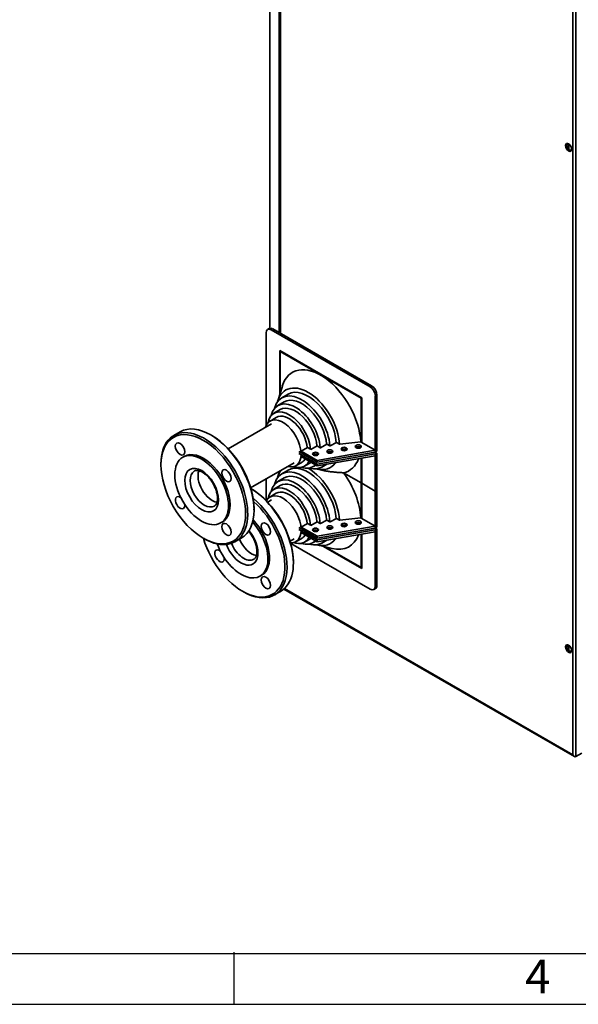
# Paper-space layout 'Sheet_1' of a CAD drawing. Extents: x 12 to 829, y 13 to 581.
# Drawn here: x 472 to 547, y 13 to 145 of the extents above; entities that cross this region are included whole.
import ezdxf

# ---------------------------------------------------------------- set-up
doc = ezdxf.new("R2010")
doc.units = 0
doc.layers.get('0').update_dxf_attribs({"lineweight": 25})
doc.layers.add('Visible Edges(OMA)', color=7, linetype='Continuous', lineweight=35)
doc.layers.add('Visible Tangent Edges(OMA)', color=7, linetype='Continuous', lineweight=35)
doc.styles.add('ROMANS_79-Arial', font='ARIAL.TTF')

# ---------------------------------------------------------------- blocks, each defined once
blk = doc.blocks.new('Borders Citec A1')
at = {"color": 7, "linetype": 'Continuous'}
for p, q in [((500.8, 20), (500.8, 13)), ((18.84, 19.84), (822.16, 19.84)), ((12, 13), (829, 13))]:
    blk.add_line(p, q, dxfattribs=at)
at = {"color": 7, "style": 'ROMANS_79-Arial'}
blk.add_text('4', height=4.5, dxfattribs=at).set_placement((540, 14.49))

psp = doc.layouts.new('Sheet_1')

# ---------------------------------------------------------------- linework, layer by layer
at = {"layer": 'Visible Edges(OMA)'}
for p, q in [((505.63, 195.03), (505.63, 103.94)), ((506.9, 103.37), (506.9, 195.34)), ((506.98, 103.33), (506.98, 195.38)), ((545.87, 128.06), (545.87, 128.75)), ((505.56, 103.91), (505.34, 103.78)), ((505.84, 103.73), (519.14, 96.08)), ((506.06, 103.86), (519.35, 96.2)), ((505.14, 90.88), (505.14, 103.32)), ((506.98, 95.02), (506.98, 100.96)), ((506.98, 100.96), (518.01, 94.6)), ((507.05, 100.92), (507.05, 100.83)), ((507.05, 100.83), (507.12, 100.88)), ((517.94, 94.56), (507.05, 100.83)), ((507.05, 100.83), (507.05, 95.25)), ((518.01, 94.6), (507.12, 100.88)), ((506.72, 94.19), (507.33, 96.17)), ((508.11, 95.09), (507.26, 94.6)), ((517.94, 94.56), (518.01, 94.6)), ((517.94, 88.64), (517.94, 94.56)), ((518.01, 94.6), (518.01, 88.6)), ((519.84, 94.85), (519.84, 87.54)), ((520.06, 94.98), (520.06, 87.41)), ((507.05, 93.01), (506.2, 92.52)), ((507.58, 94.05), (506.73, 93.56)), ((506.51, 91.97), (505.67, 91.48)), ((500.05, 87.72), (505.89, 91.09)), ((493.56, 90.02), (492.71, 89.53)), ((497.84, 89.52), (497.7, 89.61)), ((509.86, 87.43), (510.71, 87.91)), ((510.71, 87.91), (511.14, 87.67)), ((511.14, 87.67), (511.15, 87.66)), ((511.15, 87.66), (512, 88.14)), ((512, 88.14), (512.44, 87.89)), ((519.84, 87.54), (512.01, 86.18)), ((512.44, 87.89), (512.45, 87.89)), ((512.45, 87.89), (513.3, 88.37)), ((513.3, 88.37), (513.74, 88.12)), ((513.74, 88.12), (513.75, 88.12)), ((513.75, 88.12), (514.6, 88.6)), ((514.6, 88.6), (515.03, 88.35)), ((515.03, 88.35), (515.05, 88.35)), ((515.05, 88.35), (517.88, 88.67)), ((517.88, 88.67), (517.94, 88.64)), ((517.94, 88.64), (518.01, 88.6)), ((518.01, 88.6), (519.84, 87.54)), ((519.84, 87.54), (519.84, 87.29)), ((494.14, 86.72), (493.93, 86.6)), ((509.85, 87.18), (509.53, 87.37)), ((509.53, 87.12), (509.85, 86.94)), ((509.74, 87.25), (509.85, 87.18)), ((509.85, 87.18), (509.86, 87.18)), ((509.85, 87.18), (509.86, 87.18)), ((510.07, 87.06), (509.85, 86.94)), ((509.86, 87.43), (512.01, 86.18)), ((509.86, 87.18), (509.86, 87.43)), ((512.01, 85.94), (509.86, 87.18)), ((509.86, 86.93), (510.07, 87.06)), ((509.86, 86.69), (509.86, 86.93)), ((509.86, 86.93), (512.01, 85.69)), ((512.01, 85.45), (509.86, 86.69)), ((512.01, 85.94), (519.84, 87.29)), ((519.84, 87.05), (512.01, 85.69)), ((512.01, 85.45), (519.84, 86.8)), ((512.01, 86.18), (512.01, 85.94)), ((517.94, 83.16), (517.94, 86.47)), ((518.01, 86.48), (518.01, 83.12)), ((519.84, 87.29), (520.06, 87.41)), ((519.84, 87.29), (520.06, 87.17)), ((520.06, 87.17), (519.84, 87.05)), ((519.84, 87.05), (519.84, 86.8)), ((519.84, 86.8), (519.84, 82.06)), ((520.06, 87.17), (520.06, 82.18)), ((490.99, 85.58), (490.99, 85.74)), ((503.06, 82.5), (508.9, 85.86)), ((508.11, 84.87), (507.26, 84.38)), ((509.98, 85.95), (509.13, 85.46)), ((511.15, 85.89), (510.3, 85.4)), ((511.83, 85.55), (511.46, 85.34)), ((512, 85.02), (512.63, 84.87)), ((512.01, 85.69), (512.01, 85.45)), ((513.32, 85.68), (512.63, 85.28)), ((505.14, 80.78), (505.14, 83.69)), ((506.72, 83.97), (506.96, 84.74)), ((507.58, 83.83), (506.73, 83.34)), ((515.58, 84.52), (517.94, 83.16)), ((517.94, 83.16), (515.58, 84.52)), ((503.14, 82.36), (503.09, 82.39)), ((507.05, 82.79), (506.2, 82.3)), ((517.94, 83.16), (518.01, 83.2)), ((517.94, 83.16), (517.94, 83.16)), ((517.94, 78.42), (517.94, 83.16)), ((518.01, 83.2), (518.01, 83.2)), ((518.01, 83.12), (518.01, 83.2)), ((518.01, 83.12), (519.84, 82.06)), ((518.01, 83.12), (518.01, 83.12)), ((519.84, 82.06), (518.01, 83.12)), ((518.01, 83.12), (518.01, 78.38)), ((519.84, 82.06), (520.06, 82.18)), ((520.06, 82.18), (520.06, 77.19)), ((505.36, 80.56), (505.89, 80.87)), ((506.51, 81.75), (505.67, 81.26)), ((519.84, 82.06), (519.84, 77.32)), ((519.84, 82.06), (519.84, 82.06)), ((503.51, 79.68), (503.51, 79.51)), ((513.75, 77.9), (514.6, 78.38)), ((514.6, 78.38), (515.03, 78.13)), ((515.05, 78.13), (517.88, 78.45)), ((517.88, 78.45), (517.94, 78.42)), ((517.94, 78.42), (518.01, 78.38)), ((518.01, 78.38), (519.84, 77.32)), ((499.23, 77.88), (499.02, 77.76)), ((509.85, 76.96), (509.53, 77.15)), ((509.53, 76.9), (509.85, 76.72)), ((509.74, 77.03), (509.85, 76.96)), ((509.85, 76.96), (509.86, 76.96)), ((509.85, 76.96), (509.86, 76.96)), ((510.07, 76.84), (509.85, 76.72)), ((509.86, 77.21), (510.71, 77.69)), ((509.86, 77.21), (512.01, 75.97)), ((509.86, 76.96), (509.86, 77.21)), ((512.01, 75.72), (509.86, 76.96)), ((509.86, 76.72), (510.07, 76.84)), ((510.71, 77.69), (511.14, 77.45)), ((511.14, 77.45), (511.15, 77.44)), ((511.15, 77.44), (512, 77.92)), ((512, 77.92), (512.44, 77.67)), ((519.84, 77.32), (512.01, 75.97)), ((512.01, 75.72), (519.84, 77.07)), ((512.44, 77.67), (512.45, 77.67)), ((512.45, 77.67), (513.3, 78.15)), ((513.3, 78.15), (513.74, 77.9)), ((513.74, 77.9), (513.75, 77.9)), ((515.03, 78.13), (515.05, 78.13)), ((519.84, 77.32), (519.84, 77.07)), ((519.84, 77.07), (520.06, 77.19)), ((519.84, 77.07), (520.06, 76.95)), ((520.06, 76.95), (519.84, 76.83)), ((520.06, 76.95), (520.06, 69.39)), ((496.66, 75.73), (496.81, 75.65)), ((501.79, 75.72), (500.95, 75.24)), ((508.37, 75.33), (508.9, 75.64)), ((509.98, 75.73), (509.13, 75.24)), ((509.86, 76.47), (509.86, 76.72)), ((509.86, 76.72), (512.01, 75.48)), ((512.01, 75.23), (509.86, 76.47)), ((511.15, 75.67), (510.3, 75.18)), ((519.84, 76.83), (512.01, 75.48)), ((512.01, 75.23), (519.84, 76.58)), ((512.01, 75.97), (512.01, 75.72)), ((517.94, 71.75), (517.94, 76.25)), ((518.01, 76.26), (518.01, 71.63)), ((519.84, 76.83), (519.84, 76.58)), ((519.84, 76.58), (519.84, 69.27)), ((519.14, 68.85), (508.46, 75)), ((511.83, 75.33), (511.46, 75.12)), ((512, 74.8), (514.02, 74.33)), ((512.01, 75.48), (512.01, 75.23)), ((513.32, 75.46), (512.63, 75.06)), ((518.01, 71.63), (512.86, 74.6)), ((513.09, 74.54), (517.94, 71.75)), ((513.09, 74.54), (518.01, 71.71)), ((508.81, 72.51), (508.81, 72.35)), ((517.94, 71.75), (518.01, 71.8)), ((504.54, 70.72), (504.32, 70.6)), ((519.85, 68.93), (519.64, 68.81)), ((501.97, 68.57), (502.11, 68.49)), ((507.1, 68.56), (506.25, 68.07)), ((546.63, 46.35), (507.53, 68.86)), ((545.87, 60.61), (545.87, 61.3)), ((546.84, 46.33), (547.62, 46.78))]:
    psp.add_line(p, q, dxfattribs=at)
at = {"layer": 'Visible Edges(OMA)', "flags": 128}
for points in [[(498.18, 80.03), (498.22, 80.06), (498.26, 80.09), (498.3, 80.12), (498.34, 80.16), (498.37, 80.21), (498.41, 80.26), (498.44, 80.31), (498.47, 80.37), (498.5, 80.44), (498.52, 80.51), (498.55, 80.59), (498.57, 80.68), (498.58, 80.77), (498.59, 80.87), (498.6, 80.97), (498.6, 81.07), (498.6, 81.18), (498.59, 81.29), (498.58, 81.41), (498.56, 81.53), (498.54, 81.65), (498.52, 81.78), (498.49, 81.91), (498.45, 82.03), (498.41, 82.16), (498.37, 82.29), (498.32, 82.42), (498.26, 82.55), (498.2, 82.68), (498.14, 82.81), (498.08, 82.94), (498.01, 83.06), (497.93, 83.19), (497.86, 83.31), (497.78, 83.43), (497.69, 83.54), (497.61, 83.65), (497.52, 83.76), (497.43, 83.86), (497.34, 83.96), (497.25, 84.06), (497.15, 84.15), (497.06, 84.23), (496.96, 84.31), (496.87, 84.39), (496.77, 84.46), (496.68, 84.52), (496.58, 84.58), (496.49, 84.63), (496.4, 84.67), (496.31, 84.71), (496.22, 84.74), (496.14, 84.77), (496.06, 84.79), (495.99, 84.81), (495.91, 84.82), (495.84, 84.82), (495.78, 84.82), (495.72, 84.82), (495.66, 84.81), (495.61, 84.8), (495.56, 84.78), (495.52, 84.76), (495.47, 84.74)], [(515.58, 84.52), (515.42, 84.52), (515.27, 84.53), (515.12, 84.54), (514.98, 84.55), (514.83, 84.56), (514.69, 84.57), (514.56, 84.58), (514.42, 84.59), (514.29, 84.61), (514.16, 84.62), (514.04, 84.63), (513.92, 84.65), (513.8, 84.66), (513.68, 84.68), (513.56, 84.7), (513.45, 84.71), (513.34, 84.73), (513.23, 84.75), (513.12, 84.77), (513.02, 84.79), (512.92, 84.81), (512.82, 84.83), (512.72, 84.85), (512.62, 84.87)], [(512.63, 84.87), (512.73, 84.85), (512.83, 84.83), (512.93, 84.81), (513.03, 84.79), (513.13, 84.77), (513.24, 84.75), (513.35, 84.73), (513.46, 84.71), (513.57, 84.69), (513.69, 84.68), (513.8, 84.66), (513.92, 84.65), (514.05, 84.63), (514.17, 84.62), (514.3, 84.61), (514.43, 84.59), (514.56, 84.58), (514.7, 84.57), (514.84, 84.56), (514.98, 84.55), (515.12, 84.54), (515.27, 84.53), (515.42, 84.52), (515.58, 84.52)], [(503.49, 72.87), (503.54, 72.9), (503.58, 72.94), (503.63, 72.98), (503.65, 73.01), (503.67, 73.03), (503.69, 73.06), (503.71, 73.09), (503.73, 73.12), (503.75, 73.16), (503.77, 73.2), (503.79, 73.24), (503.8, 73.28), (503.82, 73.32), (503.83, 73.37), (503.85, 73.42), (503.86, 73.47), (503.87, 73.52), (503.88, 73.57), (503.89, 73.63), (503.89, 73.69), (503.9, 73.75), (503.9, 73.81), (503.9, 73.87), (503.9, 73.94), (503.9, 74), (503.9, 74.07), (503.9, 74.14), (503.89, 74.21), (503.88, 74.28), (503.87, 74.35), (503.86, 74.43), (503.84, 74.5), (503.83, 74.58), (503.81, 74.65), (503.79, 74.73), (503.77, 74.8), (503.75, 74.88), (503.73, 74.96), (503.7, 75.04), (503.67, 75.12), (503.64, 75.19), (503.61, 75.27), (503.58, 75.35), (503.55, 75.43), (503.51, 75.51), (503.47, 75.58), (503.44, 75.66), (503.4, 75.74), (503.36, 75.81), (503.31, 75.89), (503.27, 75.96), (503.22, 76.04), (503.18, 76.11), (503.13, 76.18), (503.08, 76.25), (503.03, 76.32), (502.98, 76.39), (502.93, 76.46), (502.88, 76.53), (502.83, 76.59), (502.77, 76.66)]]:
    psp.add_lwpolyline(points, dxfattribs=at)
at = {"layer": 'Visible Edges(OMA)'}
for centre, major_axis, ratio in [((545.85, 128.29), (-0.294, 0.511), 0.578093), ((496.69, 82.3), (4.02, -6.98), 0.578093), ((493.56, 87.72), (0.449, -0.78), 0.578093), ((513.72, 87.38), (-0.4, 0), 0.575862), ((515.64, 87.71), (-0.4, 0), 0.575862), ((517.55, 88.04), (-0.4, 0), 0.575862), ((496.47, 82.18), (-2.55, 4.42), 0.578093), ((511.8, 87.05), (-0.4, 0), 0.575862), ((499.81, 84.12), (0.449, -0.78), 0.578093), ((499.81, 76.89), (0.449, -0.78), 0.578093), ((505.12, 76.95), (0.449, -0.78), 0.578093), ((511.8, 76.83), (-0.4, 0), 0.575862), ((513.72, 77.16), (-0.4, 0), 0.575862), ((515.64, 77.49), (-0.4, 0), 0.575862), ((517.55, 77.82), (-0.4, 0), 0.575862), ((505.12, 69.73), (0.449, -0.78), 0.578093), ((545.85, 60.84), (-0.294, 0.511), 0.578093)]:
    psp.add_ellipse(centre, major_axis=major_axis, ratio=ratio, dxfattribs=at)
for centre, major_axis, ratio, start_param, end_param in [((545.95, 128.34), (-0.225, 0.39), 0.578093, 5.64079, 10.067173), ((546.03, 128.39), (0.279, -0.485), 0.578093, 4.032303, 5.392475), ((505.84, 102.92), (-0.499, 0.867), 0.578093, 5.499721, 7.070517), ((506.06, 103.04), (-0.499, 0.867), 0.578093, 5.499721, 6.283185), ((512.49, 91.4), (-3.81, 6.61), 0.578093, 3.986969, 6.778453), ((509.95, 89.94), (-2.68, 4.66), 0.578093, 4.012665, 6.818591), ((510.79, 90.43), (-3, 5.21), 0.578093, 4.003807, 6.802065), ((510.79, 90.43), (-2.68, 4.66), 0.578093, 4.009428, 6.283185), ((519.14, 95.26), (0.499, -0.867), 0.578093, 0.787332, 2.358128), ((519.35, 95.38), (-0.499, 0.867), 0.578093, 3.928925, 5.499721), ((509.1, 89.45), (-2.37, 4.11), 0.578093, 4.023904, 6.839777), ((509.95, 89.94), (-2.37, 4.11), 0.578093, 4.019778, 6.283185), ((508.25, 88.96), (-2.05, 3.56), 0.578093, 4.038634, 6.867941), ((509.1, 89.45), (-2.05, 3.56), 0.578093, 4.033192, 6.283185), ((507.4, 88.47), (-1.73, 3.01), 0.578093, 3.972103, 6.803574), ((508.25, 88.96), (-1.73, 3.01), 0.578093, 4.051279, 6.283185), ((496.83, 82.38), (4.12, -7.15), 0.578093, 5.495853, 10.21211), ((497.68, 82.87), (-4.12, 7.15), 0.578093, 3.141593, 6.283185), ((497.82, 82.95), (-4.02, 6.98), 0.578093, 3.928925, 5.495853), ((496.69, 82.3), (2.55, -4.42), 0.578093, 0, 3.141593), ((515.64, 87.47), (0.4, 0), 0.575862, 0.561416, 2.580177), ((517.55, 87.8), (0.4, 0), 0.575862, 0.561416, 2.580177), ((507.4, 88.47), (1.73, -3.01), 0.578093, 5.762796, 7.027338), ((508.25, 88.96), (1.73, -3.01), 0.578093, 0, 0.294086), ((511.8, 86.81), (0.4, 0), 0.575862, 0.561416, 2.580177), ((513.72, 87.14), (0.4, 0), 0.575862, 0.561416, 2.580177), ((512.49, 91.4), (3.81, -6.61), 0.578093, 6.109683, 6.733006), ((497.89, 83), (1.35, -2.35), 0.578093, 3.583903, 5.840875), ((509.95, 79.72), (-2.68, 4.66), 0.578093, 4.012665, 6.818591), ((510.79, 80.21), (-3, 5.21), 0.578093, 0.241199, 0.51888), ((510.79, 80.21), (-2.68, 4.66), 0.578093, 4.009428, 6.283185), ((508.25, 88.96), (2.05, -3.56), 0.578093, 5.69843, 6.658637), ((509.1, 89.45), (2.37, -4.11), 0.578093, 5.726593, 6.428665), ((510.79, 80.21), (-3, 5.21), 0.578093, 4.003807, 5.499988), ((509.95, 89.94), (2.68, -4.66), 0.578093, 5.747779, 6.464501), ((509.1, 89.45), (2.05, -3.56), 0.578093, 0, 0.024216), ((510.79, 90.43), (3, -5.21), 0.578093, 5.764305, 6.557281), ((509.1, 79.23), (-2.37, 4.11), 0.578093, 4.023904, 6.839777), ((509.95, 79.72), (-2.37, 4.11), 0.578093, 4.019778, 6.283185), ((512.49, 81.18), (3.81, -6.61), 0.578093, 0.845377, 1.748166), ((502.98, 75.71), (4.12, -7.15), 0.578093, 0, 2.338495), ((503.12, 75.79), (-4.02, 6.98), 0.578093, 3.928925, 5.495853), ((508.25, 78.74), (-2.05, 3.56), 0.578093, 4.038634, 6.867941), ((508.25, 78.74), (-1.73, 3.01), 0.578093, 4.051279, 6.283185), ((509.1, 79.23), (-2.05, 3.56), 0.578093, 4.033192, 6.283185), ((493.56, 80.49), (0.449, -0.78), 0.578093, 2.157018, 7.271909), ((502.13, 75.22), (4.12, -7.15), 0.578093, 5.495853, 8.423478), ((507.4, 78.25), (-1.73, 3.01), 0.578093, 3.972103, 6.630412), ((501.99, 75.14), (4.02, -6.98), 0.578093, 4.31366, 8.381716), ((501.99, 75.14), (2.55, -4.42), 0.578093, 0, 1.96176), ((501.78, 75.02), (2.55, -4.42), 0.578093, 4.406553, 8.200574), ((513.72, 76.92), (0.4, 0), 0.575862, 0.561416, 2.580177), ((515.64, 77.25), (0.4, 0), 0.575862, 0.561416, 2.580177), ((517.55, 77.58), (0.4, 0), 0.575862, 0.561416, 2.580177), ((503.19, 75.83), (1.35, -2.35), 0.578093, 4.487334, 5.840875), ((507.4, 78.25), (1.73, -3.01), 0.578093, 5.935959, 7.027338), ((508.25, 78.74), (2.05, -3.56), 0.578093, 5.69843, 6.658637), ((508.25, 78.74), (1.73, -3.01), 0.578093, 0, 0.294086), ((509.1, 79.23), (2.05, -3.56), 0.578093, 0, 0.024216), ((511.8, 76.59), (0.4, 0), 0.575862, 0.561416, 2.580177), ((510.79, 80.21), (3, -5.21), 0.578093, 5.764305, 6.557281), ((512.49, 81.18), (3.81, -6.61), 0.578093, 5.787918, 6.733006), ((498.87, 73.32), (0.449, -0.78), 0.578093, 2.157018, 7.271909), ((509.1, 79.23), (2.37, -4.11), 0.578093, 5.726593, 6.428665), ((509.95, 79.72), (2.68, -4.66), 0.578093, 5.747779, 6.464501), ((519.14, 69.67), (0.499, -0.867), 0.578093, 5.499721, 7.070517), ((519.35, 69.79), (0.499, -0.867), 0.578093, 0, 0.787332), ((545.95, 60.9), (-0.225, 0.39), 0.578093, 5.64079, 10.067173), ((546.03, 60.94), (0.279, -0.485), 0.578093, 4.032303, 5.392475), ((546.63, 46.7), (-0.212, 0.367), 0.576978, 1.569829, 3.140626)]:
    psp.add_ellipse(centre, major_axis=major_axis, ratio=ratio, start_param=start_param, end_param=end_param, dxfattribs=at)
at = {"layer": 'Visible Tangent Edges(OMA)'}
for p, q in [((546.41, 209.35), (546.41, 46.57)), ((546.84, 209.59), (546.84, 46.33)), ((507.06, 195.43), (507.06, 103.28)), ((505.84, 103.73), (506.06, 103.86)), ((519.35, 96.2), (519.14, 96.08)), ((519.84, 94.85), (520.06, 94.98)), ((507.6, 68.93), (546.41, 46.57)), ((520.06, 69.39), (519.84, 69.27))]:
    psp.add_line(p, q, dxfattribs=at)
psp.add_ellipse((496.47, 82.18), major_axis=(-1.6, 2.79), ratio=0.578093, dxfattribs=at)
for centre, major_axis, start_param, end_param in [((496.83, 82.38), (1.35, -2.35), 3.141593, 6.283185), ((501.78, 75.02), (1.6, -2.79), 4.441034, 8.161031), ((502.13, 75.22), (1.35, -2.35), 4.469871, 6.283185)]:
    psp.add_ellipse(centre, major_axis=major_axis, ratio=0.578093, start_param=start_param, end_param=end_param, dxfattribs=at)

# ---------------------------------------------------------------- block references
psp.add_blockref('Borders Citec A1', (0, 0))

doc.saveas('drawing.dxf')
